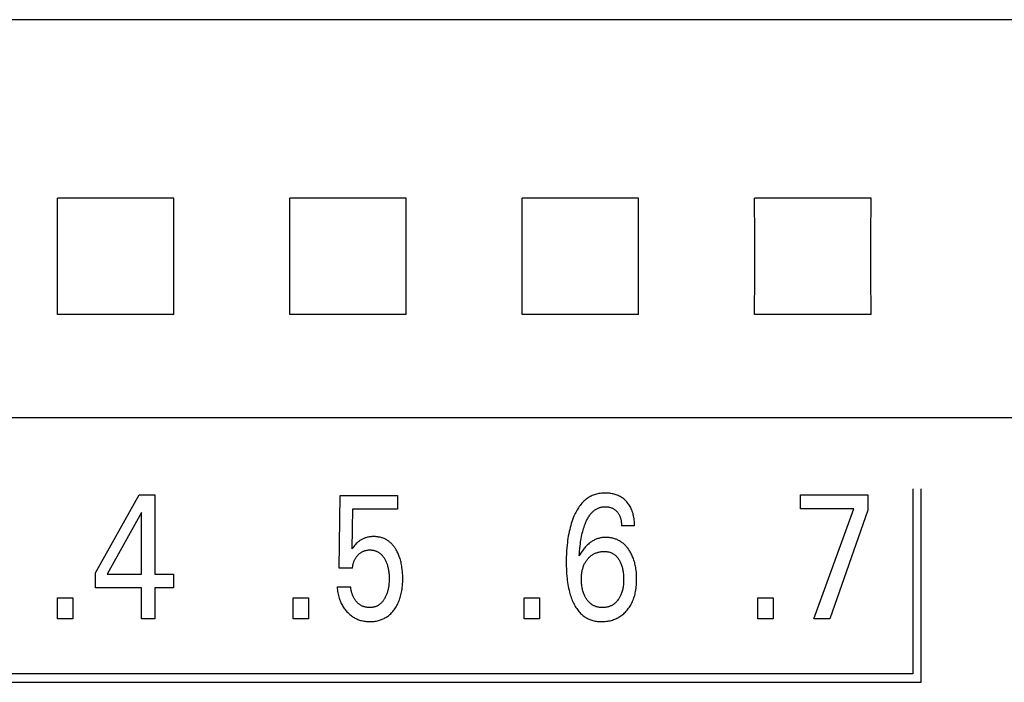
# Model space of a CAD drawing. Extents: x 0 to 594, y 0 to 420.
# Drawn here: x 132 to 145, y 285 to 294 of the extents above; entities that cross this region are included whole.
import ezdxf

# ---------------------------------------------------------------- set-up
doc = ezdxf.new("R2010")
doc.units = 0
doc.header["$LTSCALE"] = 32.67
doc.header["$MEASUREMENT"] = 0
doc.layers.add('20000_FRONT_O', color=7, linetype='CONTINUOUS')

msp = doc.modelspace()

# ---------------------------------------------------------------- linework, layer by layer
at = {"layer": '20000_FRONT_O', "color": 7, "linetype": 'Continuous'}
for p, q in [((168.19527, 293.88466), (115.68254, 293.88461)), ((134.33421, 291.5803), (132.83087, 291.5803)), ((137.33421, 291.5803), (135.83087, 291.5803)), ((140.33421, 291.5803), (138.83087, 291.5803)), ((143.33421, 291.5803), (141.83087, 291.5803)), ((134.33421, 290.07696), (132.83087, 290.07696)), ((137.33421, 290.07696), (135.83087, 290.07696)), ((140.33421, 290.07696), (138.83087, 290.07696)), ((143.33421, 290.07696), (141.83087, 290.07696)), ((168.18254, 288.74476), (115.68254, 288.74476)), ((143.87254, 287.82863), (143.87254, 285.43863)), ((143.98254, 285.32863), (143.98254, 287.82863)), ((133.32218, 286.74168), (133.88643, 287.74863)), ((133.88643, 287.74863), (134.08873, 287.74863)), ((134.08873, 287.74863), (134.08873, 286.72354)), ((136.46959, 286.80405), (136.48048, 287.73956)), ((136.48048, 287.73956), (137.22163, 287.73956)), ((137.22163, 287.73956), (137.22163, 287.56493)), ((142.42288, 287.56947), (142.42288, 287.74863)), ((142.42288, 287.74863), (143.29284, 287.74863)), ((143.29284, 287.74863), (143.29284, 287.55246)), ((133.91728, 287.52071), (133.47186, 286.72354)), ((133.91728, 286.72354), (133.91728, 287.52071)), ((136.64105, 287.56493), (136.63107, 287.05012)), ((137.22163, 287.56493), (136.64105, 287.56493)), ((143.11232, 287.56947), (142.42288, 287.56947)), ((142.59614, 286.14863), (143.11232, 287.56947)), ((143.29284, 287.55246), (142.80207, 286.14863)), ((140.28105, 287.34835), (140.11322, 287.34835)), ((136.64105, 286.80405), (136.46959, 286.80405)), ((133.32218, 286.54891), (133.32218, 286.74168)), ((133.47186, 286.72354), (133.91728, 286.72354)), ((134.08873, 286.72354), (134.33094, 286.72354)), ((134.33094, 286.72354), (134.33094, 286.54891)), ((133.91728, 286.54891), (133.32218, 286.54891)), ((133.91728, 286.14863), (133.91728, 286.54891)), ((134.08873, 286.54891), (134.08873, 286.14863)), ((134.33094, 286.54891), (134.08873, 286.54891)), ((136.44057, 286.56025), (136.61565, 286.56025)), ((132.83413, 286.14863), (132.83413, 286.41851)), ((132.83413, 286.41851), (133.03189, 286.41851)), ((133.03189, 286.41851), (133.03189, 286.14863)), ((135.87631, 286.14863), (135.87631, 286.41851)), ((135.87631, 286.41851), (136.07407, 286.41851)), ((136.07407, 286.41851), (136.07407, 286.14863)), ((138.85681, 286.14863), (138.85681, 286.41851)), ((138.85681, 286.41851), (139.05457, 286.41851)), ((139.05457, 286.41851), (139.05457, 286.14863)), ((141.87223, 286.14863), (141.87223, 286.41851)), ((141.87223, 286.41851), (142.06999, 286.41851)), ((142.06999, 286.41851), (142.06999, 286.14863)), ((133.03189, 286.14863), (132.83413, 286.14863)), ((134.08873, 286.14863), (133.91728, 286.14863)), ((136.07407, 286.14863), (135.87631, 286.14863)), ((139.05457, 286.14863), (138.85681, 286.14863)), ((142.06999, 286.14863), (141.87223, 286.14863)), ((142.80207, 286.14863), (142.59614, 286.14863)), ((143.87254, 285.43863), (120.14254, 285.43863)), ((120.03254, 285.32863), (143.98254, 285.32863))]:
    msp.add_line(p, q, dxfattribs=at)
for points in [[(132.83087, 290.07696), (132.83235, 290.57584), (132.83235, 291.08177), (132.83087, 291.5803)], [(134.33421, 290.07696), (134.33272, 290.57584), (134.33272, 291.08177), (134.33421, 291.5803)], [(135.83087, 290.07696), (135.83235, 290.57584), (135.83235, 291.08177), (135.83087, 291.5803)], [(137.33421, 290.07696), (137.33272, 290.57584), (137.33272, 291.08177), (137.33421, 291.5803)], [(138.83087, 290.07696), (138.83235, 290.57584), (138.83235, 291.08177), (138.83087, 291.5803)], [(140.33421, 290.07696), (140.33272, 290.57584), (140.33272, 291.08177), (140.33421, 291.5803)], [(141.83087, 290.07696), (141.83235, 290.57584), (141.83235, 291.08177), (141.83087, 291.5803)], [(143.33421, 290.07696), (143.33272, 290.57584), (143.33272, 291.08177), (143.33421, 291.5803)], [(140.28105, 287.34835), (140.28082, 287.36685), (140.28015, 287.38536), (140.27899, 287.40384), (140.27732, 287.4223), (140.27509, 287.44069), (140.27228, 287.45901), (140.26885, 287.47724), (140.26532, 287.49306), (140.26126, 287.50875), (140.25665, 287.52429), (140.25147, 287.53964), (140.24569, 287.55476), (140.2393, 287.56963), (140.23226, 287.58421), (140.22516, 287.59741), (140.2175, 287.61031), (140.2093, 287.62287), (140.20056, 287.63508), (140.1913, 287.64689), (140.18154, 287.65829), (140.17128, 287.66925), (140.16162, 287.67874), (140.15158, 287.68782), (140.14118, 287.69649), (140.13044, 287.70472), (140.11936, 287.71249), (140.10798, 287.71978), (140.09629, 287.72658), (140.08399, 287.73304), (140.07142, 287.73897), (140.05861, 287.74437), (140.04559, 287.74926), (140.03239, 287.75365), (140.01904, 287.75756), (140.00557, 287.76098), (139.99061, 287.76421), (139.97554, 287.76688), (139.96038, 287.76902), (139.94516, 287.77062), (139.92986, 287.77172), (139.91452, 287.77232), (139.89913, 287.77244), (139.88368, 287.77209), (139.86823, 287.77126), (139.8528, 287.76992), (139.83743, 287.76807), (139.82214, 287.76569), (139.80696, 287.76276), (139.79192, 287.75926), (139.77705, 287.75519), (139.76238, 287.75051), (139.74793, 287.74522), (139.73373, 287.73931), (139.72, 287.73285), (139.70656, 287.72578), (139.69342, 287.71815), (139.68058, 287.70998), (139.66807, 287.70128), (139.65588, 287.69211), (139.64404, 287.68247), (139.63256, 287.6724), (139.62145, 287.66193), (139.61072, 287.65109), (139.60038, 287.6399), (139.58881, 287.62643), (139.57778, 287.61256), (139.56725, 287.59831), (139.55722, 287.58371), (139.54766, 287.5688), (139.53855, 287.55359), (139.52987, 287.53813), (139.52161, 287.52243), (139.51373, 287.50652), (139.50623, 287.49044), (139.49908, 287.47421), (139.48929, 287.45044), (139.48017, 287.42644), (139.47169, 287.40222), (139.46383, 287.37781), (139.45655, 287.35323), (139.44983, 287.32849), (139.44364, 287.30362), (139.43719, 287.27511), (139.43135, 287.24646), (139.42611, 287.2177), (139.42142, 287.18883), (139.41725, 287.15988), (139.41358, 287.13085), (139.41038, 287.10178), (139.40678, 287.06302), (139.40393, 287.02421), (139.40178, 286.98536), (139.40031, 286.94648), (139.39949, 286.90758), (139.39929, 286.86869), (139.39973, 286.82817)], [(139.56711, 286.96054), (139.56912, 286.99211), (139.57151, 287.02365), (139.57433, 287.05516), (139.57765, 287.08663), (139.58153, 287.11803), (139.58475, 287.141), (139.58833, 287.16392), (139.59229, 287.18678), (139.59664, 287.20957), (139.60141, 287.23226), (139.60663, 287.25486), (139.61156, 287.27451), (139.61688, 287.29407), (139.6226, 287.31351), (139.62875, 287.33282), (139.63534, 287.352), (139.64241, 287.37103), (139.64716, 287.38303), (139.65213, 287.39496), (139.65734, 287.40678), (139.6628, 287.41849), (139.66853, 287.43006), (139.67455, 287.44149), (139.68088, 287.45274), (139.68754, 287.46381), (139.69454, 287.47469), (139.7019, 287.48534), (139.70964, 287.49576), (139.71558, 287.50326), (139.72174, 287.51061), (139.72812, 287.51777), (139.73471, 287.52474), (139.74151, 287.53148), (139.74853, 287.53798), (139.75577, 287.54421), (139.76323, 287.55015), (139.7709, 287.55578), (139.77879, 287.56108), (139.78689, 287.56603), (139.79521, 287.5706), (139.80323, 287.57454), (139.81143, 287.57813), (139.81978, 287.58138), (139.82827, 287.58428), (139.83689, 287.58684), (139.8456, 287.58907), (139.85441, 287.59097), (139.86329, 287.59253), (139.87221, 287.59377), (139.88118, 287.59468), (139.89016, 287.59527), (139.89913, 287.59555), (139.90938, 287.59547), (139.91958, 287.59497), (139.92974, 287.59405), (139.93984, 287.59269), (139.94987, 287.59088), (139.95981, 287.58862), (139.96876, 287.58616), (139.97759, 287.58332), (139.98628, 287.58007), (139.9948, 287.57641), (140.00313, 287.57234), (140.01122, 287.56783), (140.01893, 287.56297), (140.02637, 287.55771), (140.03355, 287.55208), (140.04044, 287.5461), (140.04705, 287.53979), (140.05335, 287.53318), (140.05896, 287.52676), (140.0643, 287.5201), (140.06935, 287.51324), (140.07411, 287.50618), (140.07858, 287.49892), (140.08275, 287.4915), (140.08661, 287.48392), (140.09047, 287.47549), (140.09397, 287.4669), (140.09712, 287.45818), (140.09994, 287.44934), (140.10245, 287.44041), (140.10465, 287.43139), (140.10657, 287.4223), (140.10871, 287.41009), (140.11039, 287.3978), (140.11165, 287.38547), (140.11252, 287.37311), (140.11303, 287.36073), (140.11322, 287.34835)], [(137.28256, 286.78483), (137.27878, 286.81413), (137.27626, 286.8303), (137.27341, 286.84643), (137.27024, 286.8625), (137.26671, 286.8785), (137.26282, 286.89441), (137.25855, 286.91022), (137.2539, 286.92593), (137.24884, 286.94151), (137.24447, 286.95395), (137.23983, 286.9663), (137.2349, 286.97853), (137.22968, 286.99064), (137.22416, 287.00262), (137.21834, 287.01446), (137.2122, 287.02614), (137.20574, 287.03765), (137.19895, 287.04898), (137.19321, 287.05803), (137.18724, 287.06693), (137.18105, 287.07568), (137.17462, 287.08427), (137.16797, 287.09267), (137.16109, 287.10087), (137.15396, 287.10887), (137.1466, 287.11663), (137.139, 287.12416), (137.13115, 287.13144), (137.12305, 287.13844), (137.11532, 287.14468), (137.10739, 287.15068), (137.09926, 287.15641), (137.09094, 287.16188), (137.08245, 287.16707), (137.0738, 287.17199), (137.06499, 287.17662), (137.05603, 287.18095), (137.04695, 287.18498), (137.03773, 287.18871), (137.0284, 287.19211), (137.01845, 287.19536), (137.00839, 287.19826), (136.99824, 287.20081), (136.988, 287.20303), (136.9777, 287.20493), (136.96733, 287.20651), (136.95692, 287.20779), (136.94647, 287.20876), (136.93599, 287.20945), (136.9255, 287.20986), (136.91501, 287.21), (136.90317, 287.20984), (136.89135, 287.20934), (136.87956, 287.20846), (136.86781, 287.20721), (136.85613, 287.20557), (136.84451, 287.20353), (136.83296, 287.20106), (136.82363, 287.19873), (136.81437, 287.19611), (136.80519, 287.1932), (136.79611, 287.19), (136.78713, 287.1865), (136.77828, 287.1827), (136.76957, 287.17861), (136.76099, 287.17422), (136.75263, 287.16956), (136.74443, 287.16461), (136.7364, 287.15939), (136.72856, 287.1539), (136.7209, 287.14816), (136.71343, 287.14217), (136.70616, 287.13594), (136.69911, 287.12949), (136.68847, 287.11898), (136.67824, 287.10808), (136.66672, 287.095), (136.65556, 287.08162), (136.64316, 287.06599), (136.63107, 287.05012)], [(140.30785, 286.69203), (140.30709, 286.7118), (140.30591, 286.73156), (140.3043, 286.7513), (140.30224, 286.771), (140.2997, 286.79064), (140.29667, 286.81023), (140.29374, 286.82655), (140.29043, 286.8428), (140.28673, 286.85897), (140.28263, 286.87504), (140.2781, 286.89099), (140.27315, 286.90681), (140.26775, 286.92248), (140.2619, 286.93798), (140.25674, 286.95057), (140.25126, 286.96302), (140.24547, 286.97532), (140.23935, 286.98748), (140.23291, 286.99946), (140.22615, 287.01128), (140.21907, 287.02291), (140.21167, 287.03435), (140.20394, 287.04558), (140.19696, 287.05517), (140.18973, 287.06459), (140.18225, 287.0738), (140.17452, 287.0828), (140.16653, 287.09156), (140.15829, 287.10007), (140.14979, 287.10832), (140.14102, 287.11628), (140.132, 287.12393), (140.1227, 287.13126), (140.1137, 287.13785), (140.10448, 287.14414), (140.09504, 287.15011), (140.0854, 287.15576), (140.07558, 287.16109), (140.06558, 287.16609), (140.05543, 287.17075), (140.04512, 287.17507), (140.03468, 287.17904), (140.02412, 287.18266), (140.01287, 287.18609), (140.00152, 287.18913), (139.99007, 287.19178), (139.97853, 287.19404), (139.96692, 287.19593), (139.95525, 287.19743), (139.94353, 287.19857), (139.93178, 287.19934), (139.92, 287.19975), (139.90821, 287.1998), (139.89677, 287.19951), (139.88535, 287.19888), (139.87396, 287.1979), (139.86261, 287.19657), (139.85132, 287.19487), (139.84009, 287.1928), (139.82896, 287.19035), (139.81793, 287.18751), (139.80701, 287.18428), (139.79622, 287.18065), (139.78541, 287.17654), (139.77476, 287.17202), (139.76427, 287.16711), (139.75395, 287.16183), (139.74382, 287.15619), (139.73387, 287.15021), (139.72412, 287.1439), (139.71458, 287.13728), (139.70525, 287.13038), (139.69613, 287.12319), (139.68503, 287.11383), (139.67427, 287.10409), (139.66385, 287.09399), (139.65377, 287.08356), (139.644, 287.07284), (139.63454, 287.06183), (139.62538, 287.05058), (139.61652, 287.03911), (139.60794, 287.02744), (139.59251, 287.00489), (139.57891, 286.98259), (139.57285, 286.97165), (139.56711, 286.96054)], [(136.64105, 286.80405), (136.64196, 286.81382), (136.64313, 286.82356), (136.64458, 286.83327), (136.6463, 286.84294), (136.64831, 286.85256), (136.65062, 286.86211), (136.65324, 286.87158), (136.6559, 286.88013), (136.65883, 286.88859), (136.66204, 286.89695), (136.66552, 286.90518), (136.6693, 286.91329), (136.67337, 286.92125), (136.67774, 286.92904), (136.68222, 286.93635), (136.68698, 286.9435), (136.692, 286.95046), (136.69728, 286.95725), (136.7028, 286.96383), (136.70855, 286.97023), (136.71453, 286.97641), (136.72023, 286.98193), (136.72611, 286.98725), (136.73217, 286.99237), (136.73841, 286.99726), (136.74482, 287.00191), (136.75141, 287.0063), (136.75817, 287.01043), (136.76492, 287.01418), (136.77182, 287.01766), (136.77885, 287.02086), (136.78601, 287.02378), (136.79327, 287.02642), (136.80063, 287.02877), (136.80807, 287.03084), (136.81594, 287.0327), (136.82388, 287.03424), (136.83187, 287.03549), (136.83991, 287.03644), (136.84799, 287.03711), (136.85609, 287.03751), (136.86421, 287.03764), (136.87189, 287.03754), (136.87957, 287.0372), (136.88724, 287.03663), (136.89488, 287.0358), (136.90249, 287.03473), (136.91004, 287.03339), (136.91755, 287.03178), (136.92498, 287.02991), (136.93234, 287.02775), (136.9396, 287.0253), (136.94645, 287.02268), (136.9532, 287.01981), (136.95985, 287.01668), (136.96637, 287.0133), (136.97276, 287.00969), (136.97902, 287.00584), (136.98513, 287.00176), (136.99109, 286.99747), (136.99688, 286.99296), (137.0025, 286.98826), (137.00907, 286.98228), (137.01538, 286.97604), (137.02144, 286.96955), (137.02725, 286.96283), (137.03283, 286.95591), (137.03817, 286.94879), (137.04329, 286.94151), (137.0482, 286.93408), (137.0529, 286.92652), (137.05799, 286.91781), (137.06282, 286.90897), (137.06741, 286.9), (137.07175, 286.89092), (137.07584, 286.88172), (137.07969, 286.87243), (137.08329, 286.86304), (137.08666, 286.85357), (137.09056, 286.84158), (137.09409, 286.82948), (137.09729, 286.81728), (137.10016, 286.805), (137.10271, 286.79264), (137.10496, 286.78023), (137.10692, 286.76777), (137.1088, 286.75375), (137.11035, 286.7397), (137.11158, 286.72561), (137.11252, 286.71151), (137.11317, 286.69739), (137.11355, 286.68325), (137.11368, 286.66911), (137.11353, 286.65313), (137.11306, 286.63716), (137.11225, 286.62121), (137.11108, 286.60528), (137.10953, 286.58939)], [(139.67869, 286.92425), (139.68531, 286.93168), (139.69218, 286.93889), (139.69931, 286.94587), (139.70669, 286.95259), (139.71431, 286.95904), (139.72217, 286.96519), (139.73025, 286.97103), (139.73857, 286.97654), (139.74699, 286.98164), (139.75561, 286.9864), (139.76441, 286.99082), (139.77338, 286.9949), (139.78249, 286.99865), (139.79173, 287.00207), (139.80108, 287.00516), (139.81054, 287.00791), (139.82083, 287.01051), (139.8312, 287.01274), (139.84165, 287.01459), (139.85216, 287.01607), (139.86272, 287.01719), (139.87332, 287.01794), (139.88395, 287.01833), (139.8946, 287.01837), (139.90406, 287.0181), (139.91351, 287.01753), (139.92293, 287.01664), (139.93229, 287.0154), (139.94159, 287.0138), (139.9508, 287.0118), (139.95991, 287.00938), (139.96888, 287.00652), (139.97635, 287.00376), (139.9837, 287.00067), (139.99093, 286.99728), (139.99801, 286.99358), (140.00494, 286.9896), (140.0117, 286.98534), (140.01829, 286.98081), (140.02468, 286.97603), (140.03087, 286.97099), (140.03812, 286.96455), (140.04506, 286.95778), (140.05169, 286.95071), (140.05802, 286.94337), (140.06407, 286.93578), (140.06984, 286.92796), (140.07533, 286.91996), (140.08057, 286.91178), (140.0863, 286.90214), (140.09169, 286.89231), (140.09676, 286.88233), (140.1015, 286.87218), (140.10592, 286.8619), (140.11003, 286.85149), (140.11383, 286.84097), (140.11767, 286.82925), (140.12116, 286.81741), (140.1243, 286.80549), (140.12713, 286.79347), (140.12964, 286.78139), (140.13185, 286.76924), (140.13379, 286.75706), (140.13592, 286.74097), (140.13762, 286.72484), (140.13889, 286.70868), (140.13977, 286.69248), (140.14028, 286.67627), (140.14044, 286.66004), (140.14029, 286.64529), (140.13986, 286.63055), (140.13911, 286.61582), (140.13804, 286.60112), (140.13663, 286.58645), (140.13484, 286.57181), (140.13268, 286.55723), (140.13044, 286.54444), (140.12786, 286.53171), (140.12494, 286.51906), (140.12165, 286.5065), (140.11797, 286.49405), (140.11389, 286.48172), (140.10939, 286.46954), (140.10551, 286.45998), (140.10135, 286.45053), (140.09691, 286.44121), (140.0922, 286.43203), (140.08721, 286.42301), (140.08195, 286.41414), (140.0764, 286.40546), (140.07059, 286.39696), (140.06276, 286.38643)], [(140.06276, 286.38643), (140.05682, 286.37904), (140.05062, 286.37184), (140.04416, 286.36487), (140.03745, 286.35814), (140.03047, 286.35167), (140.02324, 286.3455), (140.01575, 286.33964), (140.00887, 286.3347), (140.00179, 286.33003), (139.99454, 286.32563), (139.98712, 286.32151), (139.97955, 286.31768), (139.97184, 286.31413), (139.96401, 286.31087), (139.95606, 286.30791), (139.94802, 286.30524), (139.93821, 286.30242), (139.92829, 286.30003), (139.91828, 286.29805), (139.90819, 286.29646), (139.89805, 286.29525), (139.88785, 286.29441), (139.87763, 286.29392), (139.86738, 286.29378), (139.85725, 286.29395), (139.84714, 286.29446), (139.83705, 286.29532), (139.82702, 286.29654), (139.81704, 286.29814), (139.80715, 286.30013), (139.79735, 286.30254), (139.78765, 286.30537), (139.77964, 286.30807), (139.77173, 286.31108), (139.76393, 286.31439), (139.75625, 286.31798), (139.74872, 286.32187), (139.74134, 286.32603), (139.73412, 286.33047), (139.72708, 286.33517), (139.72022, 286.34014), (139.71235, 286.34636), (139.70477, 286.35292), (139.69746, 286.35979), (139.69044, 286.36696), (139.68369, 286.3744), (139.67721, 286.38208), (139.67101, 286.38999), (139.66509, 286.3981), (139.65925, 286.40667), (139.6537, 286.41541), (139.64843, 286.42433), (139.64345, 286.4334), (139.63874, 286.44262), (139.63431, 286.45198), (139.63016, 286.46146), (139.62628, 286.47105), (139.62181, 286.48318), (139.61775, 286.49545), (139.61408, 286.50785), (139.61079, 286.52036), (139.60785, 286.53296), (139.60526, 286.54563), (139.603, 286.55836), (139.60082, 286.57278), (139.59902, 286.58725), (139.59759, 286.60176), (139.59651, 286.6163), (139.59577, 286.63087), (139.59535, 286.64545), (139.59524, 286.66004), (139.59543, 286.67498), (139.59596, 286.6899), (139.59685, 286.70481), (139.59812, 286.71968), (139.59981, 286.73451), (139.60193, 286.74928), (139.60451, 286.76399), (139.60684, 286.77532), (139.60948, 286.78658), (139.61244, 286.79778), (139.61572, 286.80888), (139.61934, 286.81987), (139.62331, 286.83074), (139.62763, 286.84147), (139.63233, 286.85206), (139.63703, 286.86174), (139.64206, 286.87126), (139.6474, 286.88061), (139.65306, 286.88978), (139.65902, 286.89874), (139.66528, 286.90748), (139.67184, 286.91599), (139.67869, 286.92425)], [(136.44057, 286.56025), (136.44238, 286.54146), (136.44467, 286.5227), (136.44745, 286.50401), (136.45075, 286.48539), (136.45459, 286.46688), (136.45898, 286.44848), (136.46395, 286.43023), (136.4683, 286.41589), (136.47303, 286.40166), (136.47816, 286.38758), (136.48368, 286.37365), (136.4896, 286.3599), (136.49595, 286.34633), (136.50271, 286.33298), (136.50991, 286.31986), (136.51717, 286.3076), (136.52481, 286.29559), (136.53284, 286.28382), (136.54125, 286.27231), (136.55002, 286.26108), (136.55915, 286.25013), (136.56863, 286.23948), (136.57845, 286.22914), (136.58782, 286.21988), (136.59747, 286.21091), (136.6074, 286.20226), (136.61759, 286.19393), (136.62806, 286.18595), (136.63878, 286.17833), (136.64977, 286.17109), (136.66101, 286.16425), (136.67226, 286.15795), (136.68373, 286.15206), (136.69541, 286.14656), (136.70728, 286.14148), (136.71932, 286.13681), (136.7315, 286.13256), (136.74382, 286.12873), (136.75626, 286.12532), (136.77141, 286.12177), (136.78668, 286.11882), (136.80205, 286.11645), (136.81751, 286.11463), (136.83304, 286.11336), (136.84861, 286.1126), (136.86421, 286.11234), (136.87813, 286.11252), (136.89205, 286.11309), (136.90593, 286.11407), (136.91978, 286.11547), (136.93356, 286.11731), (136.94727, 286.1196), (136.96089, 286.12236), (136.9744, 286.12561), (136.98778, 286.12935), (137.00015, 286.13331), (137.01237, 286.1377), (137.02443, 286.14254), (137.03632, 286.1478), (137.048, 286.15349), (137.05947, 286.1596), (137.07071, 286.16612), (137.0817, 286.17305), (137.09241, 286.18038), (137.10322, 286.1884), (137.11371, 286.19683), (137.12388, 286.20564), (137.13373, 286.21482), (137.14326, 286.22434), (137.15247, 286.23418), (137.16134, 286.24432), (137.16988, 286.25474), (137.17809, 286.26543), (137.18736, 286.27838), (137.19617, 286.29164), (137.20452, 286.30519), (137.21241, 286.31901), (137.21986, 286.33308), (137.22686, 286.34737), (137.23343, 286.36187), (137.23957, 286.37655), (137.2458, 286.39278), (137.25153, 286.40919), (137.25679, 286.42576), (137.26159, 286.44246), (137.26594, 286.45929), (137.26986, 286.47623), (137.27336, 286.49326), (137.27646, 286.51036), (137.2799, 286.53255), (137.28272, 286.55481), (137.28495, 286.57714), (137.28664, 286.59953), (137.28782, 286.62195), (137.28851, 286.64439), (137.28876, 286.66684), (137.28856, 286.6905), (137.28787, 286.71414), (137.28665, 286.73775), (137.28489, 286.76131), (137.28256, 286.78483)], [(139.39973, 286.82817), (139.40061, 286.79577), (139.402, 286.7634), (139.40397, 286.73104), (139.40654, 286.69873), (139.40977, 286.66647), (139.41276, 286.64154), (139.4162, 286.61666), (139.42013, 286.59186), (139.42456, 286.56715), (139.42954, 286.54254), (139.43508, 286.51806), (139.44122, 286.49373), (139.44631, 286.47534), (139.45178, 286.45705), (139.45764, 286.43889), (139.46393, 286.42087), (139.47065, 286.403), (139.47783, 286.3853), (139.48549, 286.36779), (139.49363, 286.35047), (139.50091, 286.33603), (139.50856, 286.32177), (139.51661, 286.30773), (139.52507, 286.29393), (139.53396, 286.28042), (139.54328, 286.26722), (139.55306, 286.25436), (139.5633, 286.24188), (139.57403, 286.22981), (139.58526, 286.21818), (139.59476, 286.20907), (139.60459, 286.20029), (139.61472, 286.19185), (139.62516, 286.18378), (139.63588, 286.17608), (139.64686, 286.16878), (139.6581, 286.16189), (139.66958, 286.15544), (139.68128, 286.14942), (139.69319, 286.14387), (139.7053, 286.1388), (139.71819, 286.13401), (139.73126, 286.12975), (139.74449, 286.126), (139.75786, 286.12275), (139.77135, 286.11997), (139.78494, 286.11765), (139.79862, 286.11577), (139.81236, 286.11432), (139.82615, 286.11327), (139.83996, 286.11262), (139.85378, 286.11234), (139.8701, 286.11248), (139.88638, 286.11314), (139.90261, 286.11432), (139.91878, 286.11604), (139.93486, 286.11831), (139.95084, 286.12116), (139.96671, 286.12458), (139.98244, 286.1286), (139.99693, 286.13287), (140.01127, 286.13767), (140.02543, 286.14299), (140.03939, 286.14883), (140.05311, 286.15519), (140.06659, 286.16207), (140.07978, 286.16945), (140.09266, 286.17736), (140.10543, 286.18591), (140.11784, 286.19498), (140.12989, 286.20452), (140.14158, 286.21452), (140.15288, 286.22495), (140.1638, 286.2358), (140.17432, 286.24703), (140.18444, 286.25862), (140.19468, 286.27125), (140.20447, 286.28424), (140.21378, 286.29756), (140.22263, 286.3112), (140.23099, 286.32513), (140.23889, 286.33934), (140.2463, 286.3538), (140.25323, 286.36849), (140.26021, 286.38468), (140.26663, 286.40109), (140.27251, 286.41771), (140.27788, 286.4345), (140.28274, 286.45146), (140.28712, 286.46855), (140.29104, 286.48575), (140.2945, 286.50305), (140.29792, 286.52278), (140.3008, 286.54259), (140.30318, 286.56246), (140.30507, 286.58238), (140.3065, 286.60234), (140.3075, 286.62232), (140.30807, 286.64232), (140.30826, 286.66231), (140.30785, 286.69203)], [(137.10953, 286.58939), (137.10702, 286.56958), (137.10534, 286.55855), (137.10345, 286.54754), (137.10133, 286.53658), (137.09897, 286.52566), (137.09638, 286.5148), (137.09354, 286.50401), (137.09044, 286.49328), (137.08707, 286.48264), (137.08375, 286.473), (137.0802, 286.46345), (137.07642, 286.45399), (137.07239, 286.44462), (137.06812, 286.43537), (137.0636, 286.42622), (137.05883, 286.4172), (137.0538, 286.4083), (137.04961, 286.40131), (137.04523, 286.39441), (137.04069, 286.38763), (137.03595, 286.38098), (137.03103, 286.37448), (137.0259, 286.36813), (137.02058, 286.36197), (137.01504, 286.35599), (137.00928, 286.35022), (137.00331, 286.34468), (136.9982, 286.34027), (136.99294, 286.33603), (136.98753, 286.33196), (136.982, 286.32808), (136.97633, 286.32438), (136.97055, 286.32088), (136.96466, 286.31757), (136.95866, 286.31448), (136.95256, 286.3116), (136.94638, 286.30893), (136.94011, 286.3065), (136.93283, 286.30399), (136.92546, 286.30179), (136.91801, 286.29987), (136.91049, 286.29823), (136.9029, 286.29686), (136.89525, 286.29576), (136.88754, 286.2949), (136.8798, 286.2943), (136.87202, 286.29392), (136.86421, 286.29378), (136.85689, 286.29384), (136.84956, 286.29409), (136.84223, 286.29454), (136.83492, 286.29519), (136.82762, 286.29605), (136.82036, 286.29711), (136.81314, 286.29838), (136.80598, 286.29986), (136.79887, 286.30156), (136.79184, 286.30348), (136.78489, 286.30563), (136.77803, 286.308), (136.77128, 286.3106), (136.76463, 286.31344), (136.75811, 286.31651), (136.75172, 286.31983), (136.74547, 286.32338), (136.73904, 286.3274), (136.73279, 286.33168), (136.72669, 286.33621), (136.72077, 286.34098), (136.71501, 286.34597), (136.70942, 286.35118), (136.704, 286.35658), (136.69874, 286.36218), (136.69365, 286.36795), (136.68873, 286.37388), (136.68397, 286.37996), (136.67937, 286.38619), (136.67494, 286.39253), (136.67067, 286.399), (136.66656, 286.40556), (136.66262, 286.41221), (136.65781, 286.42083), (136.65327, 286.42956), (136.64899, 286.43841), (136.64496, 286.44736), (136.64119, 286.4564), (136.63767, 286.46553), (136.6344, 286.47475), (136.63137, 286.48404), (136.62859, 286.4934), (136.62604, 286.50283), (136.62374, 286.5123), (136.62166, 286.52183), (136.61982, 286.53139), (136.6182, 286.54099), (136.61682, 286.55061), (136.61565, 286.56025)]]:
    msp.add_lwpolyline(points, dxfattribs=at)

doc.saveas('drawing.dxf')
